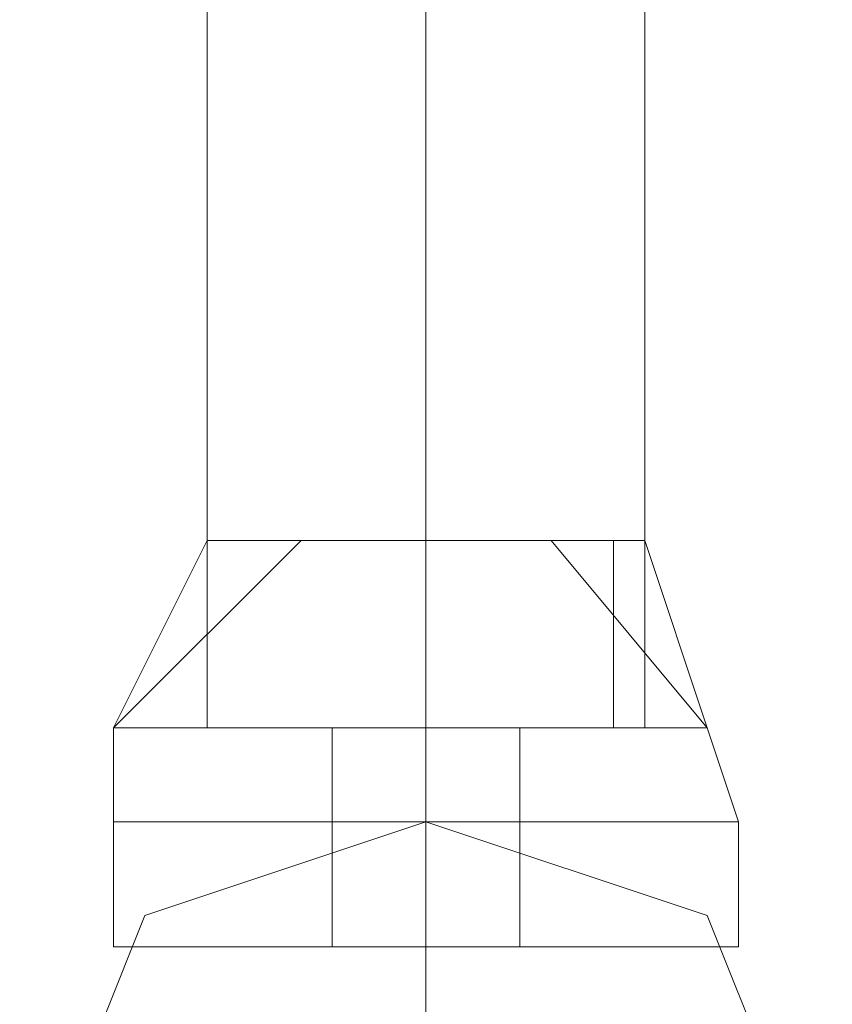
# Model space of a CAD drawing. Units: millimetres. Extents: x -1325 to 23262, y -7329 to 11113.
# Drawn here: x 21971 to 22013, y -2677 to -2626 of the extents above; entities that cross this region are included whole.
import ezdxf

# ---------------------------------------------------------------- set-up
doc = ezdxf.new("R2010")
doc.units = ezdxf.units.MM
doc.header["$MEASUREMENT"] = 0

# ---------------------------------------------------------------- blocks, each defined once
blk = doc.blocks.new('WMF0')
at = {"color": 1, "lineweight": 0}
for points in [[(12.755832, -7.130133), (12.755832, -7.158656)], [(12.755832, -7.130133), (12.755832, -7.158656)], [(12.755832, -7.130133), (12.755832, -7.158656)], [(12.755832, -7.130133), (12.755832, -7.158656)], [(12.755832, -7.130133), (12.755832, -7.158656)], [(12.76008, -7.130133), (12.76008, -7.158656)], [(12.76008, -7.130133), (12.76008, -7.158656)], [(12.76008, -7.130133), (12.76008, -7.158656)], [(12.76008, -7.130133), (12.76008, -7.158656)], [(12.76008, -7.130133), (12.76008, -7.158656)], [(12.76008, -7.130133), (12.76008, -7.158656)], [(12.76008, -7.130133), (12.76008, -7.158656)], [(12.76008, -7.130133), (12.76008, -7.158656)], [(12.76008, -7.130133), (12.76008, -7.158656)], [(12.76008, -7.130133), (12.76008, -7.158656)], [(12.764328, -7.130133), (12.764328, -7.158656)], [(12.764328, -7.130133), (12.764328, -7.158656)], [(12.764328, -7.130133), (12.764328, -7.158656)], [(12.764328, -7.130133), (12.764328, -7.158656)], [(12.764328, -7.130133), (12.764328, -7.158656)], [(12.764328, -7.158656), (12.763115, -7.158656), (12.76008, -7.158656), (12.757046, -7.158656), (12.755832, -7.158656)], [(12.755832, -7.158656), (12.757046, -7.158656), (12.76008, -7.158656), (12.763115, -7.158656), (12.764328, -7.158656)], [(12.763115, -7.158656), (12.76008, -7.158656), (12.757046, -7.158656), (12.755832, -7.158656)], [(12.755832, -7.158656), (12.757046, -7.158656), (12.76008, -7.158656), (12.763115, -7.158656), (12.764328, -7.158656)], [(12.763115, -7.158656), (12.76008, -7.158656), (12.757046, -7.158656), (12.755832, -7.158656)], [(12.755832, -7.158656), (12.757046, -7.158656), (12.76008, -7.158656), (12.763115, -7.158656), (12.764328, -7.158656)], [(12.763115, -7.158656), (12.76008, -7.158656), (12.757046, -7.158656), (12.755832, -7.158656)], [(12.764328, -7.158656), (12.763115, -7.158656), (12.76008, -7.158656), (12.757046, -7.158656), (12.755832, -7.158656)], [(12.757046, -7.158656), (12.76008, -7.158656), (12.763115, -7.158656), (12.764328, -7.158656)], [(12.757046, -7.158656), (12.76008, -7.158656), (12.763115, -7.158656), (12.764328, -7.158656)], [(12.76008, -7.160477), (12.76008, -7.167759), (12.76008, -7.186572)], [(12.76008, -7.160477), (12.76008, -7.167759), (12.76008, -7.186572)], [(12.76008, -7.160477), (12.76008, -7.167759), (12.76008, -7.186572)], [(12.76008, -7.160477), (12.76008, -7.167759), (12.76008, -7.186572)]]:
    blk.add_lwpolyline(points, dxfattribs=at)
at = {"color": 7, "lineweight": 0}
for points in [[(12.757653, -7.155015), (12.754011, -7.158656)], [(12.755832, -7.155015), (12.754011, -7.158656)], [(12.757653, -7.155015), (12.754011, -7.158656)], [(12.757653, -7.155015), (12.754011, -7.158656)], [(12.755832, -7.155015), (12.754011, -7.158656)], [(12.757653, -7.155015), (12.754011, -7.158656)], [(12.757653, -7.155015), (12.754011, -7.158656)], [(12.755832, -7.155015), (12.754011, -7.158656)], [(12.757653, -7.155015), (12.754011, -7.158656)], [(12.754011, -7.158656), (12.757653, -7.155015)], [(12.754011, -7.158656), (12.755832, -7.155015)], [(12.754011, -7.158656), (12.757653, -7.155015)], [(12.754011, -7.158656), (12.757653, -7.155015)], [(12.754011, -7.158656), (12.755832, -7.155015)], [(12.754011, -7.158656), (12.757653, -7.155015)], [(12.764328, -7.155015), (12.763115, -7.155015), (12.76008, -7.155015), (12.757046, -7.155015), (12.755832, -7.155015)], [(12.755832, -7.158656), (12.755832, -7.155015)], [(12.755832, -7.158656), (12.755832, -7.155015)], [(12.755832, -7.155015), (12.757046, -7.155015), (12.76008, -7.155015), (12.763115, -7.155015), (12.764328, -7.155015)], [(12.763115, -7.155015), (12.76008, -7.155015), (12.757046, -7.155015), (12.755832, -7.155015)], [(12.755832, -7.158656), (12.755832, -7.155015)], [(12.755832, -7.158656), (12.755832, -7.155015)], [(12.755832, -7.155015), (12.757046, -7.155015), (12.76008, -7.155015), (12.763115, -7.155015), (12.764328, -7.155015)], [(12.763115, -7.155015), (12.76008, -7.155015), (12.757046, -7.155015), (12.755832, -7.155015)], [(12.755832, -7.158656), (12.755832, -7.155015)], [(12.755832, -7.158656), (12.755832, -7.155015)], [(12.755832, -7.155015), (12.757046, -7.155015), (12.76008, -7.155015), (12.763115, -7.155015), (12.764328, -7.155015)], [(12.763115, -7.155015), (12.76008, -7.155015), (12.757046, -7.155015), (12.755832, -7.155015)], [(12.755832, -7.158656), (12.755832, -7.155015)], [(12.755832, -7.158656), (12.755832, -7.155015)], [(12.764328, -7.155015), (12.763115, -7.155015), (12.76008, -7.155015), (12.757046, -7.155015), (12.755832, -7.155015)], [(12.755832, -7.158656), (12.755832, -7.155015)], [(12.755832, -7.158656), (12.755832, -7.155015)], [(12.757046, -7.155015), (12.76008, -7.155015), (12.763115, -7.155015), (12.764328, -7.155015)], [(12.757046, -7.155015), (12.76008, -7.155015), (12.763115, -7.155015), (12.764328, -7.155015)], [(12.76008, -7.158656), (12.76008, -7.155015)], [(12.76008, -7.158656), (12.76008, -7.155015)], [(12.76008, -7.158656), (12.76008, -7.155015)], [(12.76008, -7.158656), (12.76008, -7.155015)], [(12.76008, -7.158656), (12.76008, -7.155015)], [(12.76008, -7.158656), (12.76008, -7.155015)], [(12.76008, -7.158656), (12.76008, -7.155015)], [(12.76008, -7.158656), (12.76008, -7.155015)], [(12.76008, -7.158656), (12.76008, -7.155015)], [(12.76008, -7.158656), (12.76008, -7.155015)], [(12.76008, -7.158656), (12.76008, -7.155015)], [(12.76008, -7.158656), (12.76008, -7.155015)], [(12.76008, -7.158656), (12.76008, -7.155015)], [(12.76008, -7.158656), (12.76008, -7.155015)], [(12.76008, -7.158656), (12.76008, -7.155015)], [(12.765542, -7.158656), (12.762508, -7.155015)], [(12.765542, -7.158656), (12.762508, -7.155015)], [(12.765542, -7.158656), (12.762508, -7.155015)], [(12.765542, -7.158656), (12.762508, -7.155015)], [(12.765542, -7.158656), (12.762508, -7.155015)], [(12.765542, -7.158656), (12.762508, -7.155015)], [(12.762508, -7.155015), (12.765542, -7.158656)], [(12.762508, -7.155015), (12.765542, -7.158656)], [(12.762508, -7.155015), (12.765542, -7.158656)], [(12.762508, -7.155015), (12.765542, -7.158656)], [(12.763721, -7.158656), (12.763721, -7.155015)], [(12.763721, -7.158656), (12.763721, -7.155015)], [(12.763721, -7.158656), (12.763721, -7.155015)], [(12.763721, -7.158656), (12.763721, -7.155015)], [(12.763721, -7.158656), (12.763721, -7.155015)], [(12.765542, -7.158656), (12.764328, -7.155015)], [(12.764328, -7.158656), (12.764328, -7.155015)], [(12.765542, -7.158656), (12.764328, -7.155015)], [(12.764328, -7.158656), (12.764328, -7.155015)], [(12.765542, -7.158656), (12.764328, -7.155015)], [(12.764328, -7.158656), (12.764328, -7.155015)], [(12.764328, -7.155015), (12.765542, -7.158656)], [(12.764328, -7.158656), (12.764328, -7.155015)], [(12.764328, -7.155015), (12.765542, -7.158656)], [(12.764328, -7.158656), (12.764328, -7.155015)], [(12.765542, -7.158656), (12.764328, -7.158656), (12.76008, -7.158656), (12.755832, -7.158656), (12.754011, -7.158656)], [(12.754011, -7.160477), (12.754011, -7.158656)], [(12.754011, -7.158656), (12.755832, -7.158656), (12.76008, -7.158656), (12.764328, -7.158656), (12.765542, -7.158656)], [(12.764328, -7.158656), (12.76008, -7.158656), (12.755832, -7.158656), (12.754011, -7.158656)], [(12.754011, -7.160477), (12.754011, -7.158656)], [(12.754011, -7.158656), (12.755832, -7.158656), (12.76008, -7.158656), (12.764328, -7.158656), (12.765542, -7.158656)], [(12.764328, -7.158656), (12.76008, -7.158656), (12.755832, -7.158656), (12.754011, -7.158656)], [(12.754011, -7.160477), (12.754011, -7.158656)], [(12.754011, -7.158656), (12.755832, -7.158656), (12.76008, -7.158656), (12.764328, -7.158656), (12.765542, -7.158656)], [(12.764328, -7.158656), (12.76008, -7.158656), (12.755832, -7.158656), (12.754011, -7.158656)], [(12.754011, -7.160477), (12.754011, -7.158656)], [(12.765542, -7.158656), (12.764328, -7.158656), (12.76008, -7.158656), (12.755832, -7.158656), (12.754011, -7.158656)], [(12.754011, -7.160477), (12.754011, -7.158656)], [(12.755832, -7.158656), (12.76008, -7.158656), (12.764328, -7.158656), (12.765542, -7.158656)], [(12.764328, -7.158656), (12.763115, -7.158656), (12.76008, -7.158656), (12.757046, -7.158656), (12.755832, -7.158656)], [(12.755832, -7.158656), (12.757046, -7.158656), (12.76008, -7.158656), (12.763115, -7.158656), (12.764328, -7.158656)], [(12.763115, -7.158656), (12.76008, -7.158656), (12.757046, -7.158656), (12.755832, -7.158656)], [(12.755832, -7.158656), (12.757046, -7.158656), (12.76008, -7.158656), (12.763115, -7.158656), (12.764328, -7.158656)], [(12.763115, -7.158656), (12.76008, -7.158656), (12.757046, -7.158656), (12.755832, -7.158656)], [(12.755832, -7.158656), (12.757046, -7.158656), (12.76008, -7.158656), (12.763115, -7.158656), (12.764328, -7.158656)], [(12.763115, -7.158656), (12.76008, -7.158656), (12.757046, -7.158656), (12.755832, -7.158656)], [(12.755832, -7.158656), (12.76008, -7.158656), (12.764328, -7.158656), (12.765542, -7.158656)], [(12.764328, -7.158656), (12.763115, -7.158656), (12.76008, -7.158656), (12.757046, -7.158656), (12.755832, -7.158656)], [(12.756439, -7.158656), (12.757046, -7.158656), (12.757653, -7.158656)], [(12.757653, -7.158656), (12.757046, -7.158656), (12.756439, -7.158656)], [(12.757653, -7.158656), (12.757046, -7.158656), (12.756439, -7.158656)], [(12.757653, -7.158656), (12.757046, -7.158656), (12.756439, -7.158656)], [(12.756439, -7.158656), (12.757046, -7.158656), (12.757653, -7.158656)], [(12.757653, -7.158656), (12.757046, -7.158656), (12.756439, -7.158656)], [(12.757653, -7.158656), (12.757046, -7.158656), (12.756439, -7.158656)], [(12.756439, -7.158656), (12.757046, -7.158656), (12.757653, -7.158656)], [(12.757653, -7.158656), (12.757046, -7.158656), (12.756439, -7.158656)], [(12.757653, -7.158656), (12.757046, -7.158656), (12.756439, -7.158656)], [(12.756439, -7.158656), (12.757046, -7.158656), (12.757653, -7.158656)], [(12.757653, -7.158656), (12.757046, -7.158656), (12.756439, -7.158656)], [(12.756439, -7.158656), (12.757046, -7.158656), (12.757653, -7.158656)], [(12.757653, -7.158656), (12.757046, -7.158656), (12.756439, -7.158656)], [(12.757653, -7.158656), (12.757046, -7.158656), (12.756439, -7.158656)], [(12.757046, -7.158656), (12.757653, -7.158656)], [(12.757046, -7.158656), (12.76008, -7.158656), (12.763115, -7.158656), (12.764328, -7.158656)], [(12.757046, -7.158656), (12.757653, -7.158656)], [(12.757046, -7.158656), (12.757653, -7.158656)], [(12.757046, -7.158656), (12.757653, -7.158656)], [(12.757046, -7.158656), (12.757653, -7.158656)], [(12.757046, -7.158656), (12.76008, -7.158656), (12.763115, -7.158656), (12.764328, -7.158656)], [(12.761901, -7.158656), (12.761294, -7.158656), (12.76008, -7.158656), (12.758866, -7.158656), (12.75826, -7.158656)], [(12.75826, -7.160477), (12.75826, -7.158656)], [(12.75826, -7.158656), (12.758866, -7.158656), (12.76008, -7.158656), (12.761294, -7.158656), (12.761901, -7.158656)], [(12.761294, -7.158656), (12.76008, -7.158656), (12.758866, -7.158656), (12.75826, -7.158656)], [(12.75826, -7.160477), (12.75826, -7.158656)], [(12.75826, -7.158656), (12.758866, -7.158656), (12.76008, -7.158656), (12.761294, -7.158656), (12.761901, -7.158656)], [(12.761294, -7.158656), (12.76008, -7.158656), (12.758866, -7.158656), (12.75826, -7.158656)], [(12.75826, -7.160477), (12.75826, -7.158656)], [(12.75826, -7.158656), (12.758866, -7.158656), (12.76008, -7.158656), (12.761294, -7.158656), (12.761901, -7.158656)], [(12.761294, -7.158656), (12.76008, -7.158656), (12.758866, -7.158656), (12.75826, -7.158656)], [(12.75826, -7.160477), (12.75826, -7.158656)], [(12.761901, -7.158656), (12.761294, -7.158656), (12.76008, -7.158656), (12.758866, -7.158656), (12.75826, -7.158656)], [(12.75826, -7.160477), (12.75826, -7.158656)], [(12.758866, -7.158656), (12.76008, -7.158656), (12.761294, -7.158656), (12.761901, -7.158656)], [(12.758866, -7.158656), (12.76008, -7.158656), (12.761294, -7.158656), (12.761901, -7.158656)], [(12.759473, -7.158656), (12.76008, -7.158656), (12.760687, -7.158656)], [(12.760687, -7.158656), (12.76008, -7.158656), (12.759473, -7.158656)], [(12.759473, -7.158656), (12.76008, -7.158656), (12.760687, -7.158656)], [(12.760687, -7.158656), (12.76008, -7.158656), (12.759473, -7.158656)], [(12.760687, -7.158656), (12.76008, -7.158656), (12.759473, -7.158656)], [(12.759473, -7.158656), (12.76008, -7.158656), (12.760687, -7.158656)], [(12.760687, -7.158656), (12.76008, -7.158656), (12.759473, -7.158656)], [(12.759473, -7.158656), (12.76008, -7.158656), (12.760687, -7.158656)], [(12.760687, -7.158656), (12.76008, -7.158656), (12.759473, -7.158656)], [(12.759473, -7.158656), (12.76008, -7.158656), (12.760687, -7.158656)], [(12.760687, -7.158656), (12.76008, -7.158656), (12.759473, -7.158656)], [(12.759473, -7.158656), (12.76008, -7.158656), (12.760687, -7.158656)], [(12.759473, -7.158656), (12.76008, -7.158656), (12.760687, -7.158656)], [(12.760687, -7.158656), (12.76008, -7.158656), (12.759473, -7.158656)], [(12.759473, -7.158656), (12.76008, -7.158656), (12.760687, -7.158656)], [(12.760687, -7.158656), (12.76008, -7.158656), (12.759473, -7.158656)], [(12.760687, -7.158656), (12.76008, -7.158656), (12.759473, -7.158656)], [(12.759473, -7.158656), (12.76008, -7.158656), (12.760687, -7.158656)], [(12.760687, -7.158656), (12.76008, -7.158656), (12.759473, -7.158656)], [(12.759473, -7.158656), (12.76008, -7.158656), (12.760687, -7.158656)], [(12.759473, -7.158656), (12.76008, -7.158656), (12.760687, -7.158656)], [(12.760687, -7.158656), (12.76008, -7.158656), (12.759473, -7.158656)], [(12.759473, -7.158656), (12.76008, -7.158656), (12.760687, -7.158656)], [(12.760687, -7.158656), (12.76008, -7.158656), (12.759473, -7.158656)], [(12.760687, -7.158656), (12.76008, -7.158656), (12.759473, -7.158656)], [(12.759473, -7.158656), (12.76008, -7.158656), (12.760687, -7.158656)], [(12.760687, -7.158656), (12.76008, -7.158656), (12.759473, -7.158656)], [(12.759473, -7.158656), (12.76008, -7.158656), (12.760687, -7.158656)], [(12.759473, -7.158656), (12.76008, -7.158656), (12.760687, -7.158656)], [(12.760687, -7.158656), (12.76008, -7.158656), (12.759473, -7.158656)], [(12.759473, -7.158656), (12.76008, -7.158656), (12.760687, -7.158656)], [(12.760687, -7.158656), (12.76008, -7.158656), (12.759473, -7.158656)], [(12.759473, -7.158656), (12.76008, -7.158656), (12.760687, -7.158656)], [(12.760687, -7.158656), (12.76008, -7.158656), (12.759473, -7.158656)], [(12.759473, -7.158656), (12.76008, -7.158656), (12.760687, -7.158656)], [(12.760687, -7.158656), (12.76008, -7.158656), (12.759473, -7.158656)], [(12.760687, -7.158656), (12.76008, -7.158656), (12.759473, -7.158656)], [(12.759473, -7.158656), (12.76008, -7.158656), (12.760687, -7.158656)], [(12.760687, -7.158656), (12.76008, -7.158656), (12.759473, -7.158656)], [(12.759473, -7.158656), (12.76008, -7.158656), (12.760687, -7.158656)], [(12.76008, -7.160477), (12.76008, -7.158656)], [(12.76008, -7.160477), (12.76008, -7.158656)], [(12.76008, -7.160477), (12.76008, -7.158656)], [(12.76008, -7.160477), (12.76008, -7.158656)], [(12.76008, -7.160477), (12.76008, -7.158656)], [(12.76008, -7.160477), (12.76008, -7.158656)], [(12.76008, -7.160477), (12.76008, -7.158656)], [(12.76008, -7.160477), (12.76008, -7.158656)], [(12.76008, -7.160477), (12.76008, -7.158656)], [(12.76008, -7.160477), (12.76008, -7.158656)], [(12.76008, -7.160477), (12.76008, -7.158656)], [(12.76008, -7.160477), (12.76008, -7.158656)], [(12.76008, -7.160477), (12.76008, -7.158656)], [(12.76008, -7.160477), (12.76008, -7.158656)], [(12.76008, -7.160477), (12.76008, -7.158656)], [(12.76008, -7.160477), (12.76008, -7.158656)], [(12.76008, -7.160477), (12.76008, -7.158656)], [(12.76008, -7.160477), (12.76008, -7.158656)], [(12.76008, -7.160477), (12.76008, -7.158656)], [(12.76008, -7.160477), (12.76008, -7.158656)], [(12.761901, -7.160477), (12.761901, -7.158656)], [(12.761901, -7.160477), (12.761901, -7.158656)], [(12.761901, -7.160477), (12.761901, -7.158656)], [(12.761901, -7.160477), (12.761901, -7.158656)], [(12.761901, -7.160477), (12.761901, -7.158656)], [(12.762508, -7.158656), (12.763115, -7.158656)], [(12.763115, -7.158656), (12.762508, -7.158656)], [(12.763115, -7.158656), (12.762508, -7.158656)], [(12.762508, -7.158656), (12.763115, -7.158656)], [(12.763115, -7.158656), (12.762508, -7.158656)], [(12.762508, -7.158656), (12.763115, -7.158656)], [(12.762508, -7.158656), (12.763115, -7.158656)], [(12.763115, -7.158656), (12.762508, -7.158656)], [(12.763115, -7.158656), (12.762508, -7.158656)], [(12.762508, -7.158656), (12.763115, -7.158656)], [(12.762508, -7.158656), (12.763115, -7.158656)], [(12.763115, -7.158656), (12.762508, -7.158656)], [(12.763115, -7.158656), (12.762508, -7.158656)], [(12.762508, -7.158656), (12.763115, -7.158656)], [(12.762508, -7.158656), (12.763115, -7.158656)], [(12.763115, -7.158656), (12.762508, -7.158656)], [(12.762508, -7.158656), (12.763115, -7.158656)], [(12.763115, -7.158656), (12.762508, -7.158656)], [(12.763115, -7.158656), (12.762508, -7.158656)], [(12.762508, -7.158656), (12.763115, -7.158656)], [(12.766149, -7.160477), (12.765542, -7.158656)], [(12.766149, -7.160477), (12.765542, -7.158656)], [(12.766149, -7.160477), (12.765542, -7.158656)], [(12.766149, -7.160477), (12.765542, -7.158656)], [(12.766149, -7.160477), (12.765542, -7.158656)], [(12.766149, -7.160477), (12.764328, -7.160477), (12.76008, -7.160477), (12.755832, -7.160477), (12.754011, -7.160477)], [(12.754011, -7.160477), (12.755832, -7.160477), (12.76008, -7.160477), (12.764328, -7.160477), (12.766149, -7.160477)], [(12.764328, -7.160477), (12.76008, -7.160477), (12.755832, -7.160477), (12.754011, -7.160477)], [(12.754011, -7.162904), (12.754011, -7.160477)], [(12.766149, -7.160477), (12.764328, -7.160477), (12.76008, -7.160477), (12.755832, -7.160477), (12.754011, -7.160477)], [(12.754011, -7.162904), (12.754011, -7.160477)], [(12.754011, -7.160477), (12.755832, -7.160477), (12.76008, -7.160477), (12.764328, -7.160477), (12.766149, -7.160477)], [(12.764328, -7.160477), (12.76008, -7.160477), (12.755832, -7.160477), (12.754011, -7.160477)], [(12.754011, -7.160477), (12.755832, -7.160477), (12.76008, -7.160477), (12.764328, -7.160477), (12.766149, -7.160477)], [(12.764328, -7.160477), (12.76008, -7.160477), (12.755832, -7.160477), (12.754011, -7.160477)], [(12.766149, -7.160477), (12.764328, -7.160477), (12.76008, -7.160477), (12.755832, -7.160477), (12.754011, -7.160477)], [(12.754011, -7.162904), (12.754011, -7.160477)], [(12.754011, -7.160477), (12.755832, -7.160477), (12.76008, -7.160477), (12.764328, -7.160477), (12.766149, -7.160477)], [(12.764328, -7.160477), (12.76008, -7.160477), (12.755832, -7.160477), (12.754011, -7.160477)], [(12.766149, -7.160477), (12.764328, -7.160477), (12.76008, -7.160477), (12.755832, -7.160477), (12.754011, -7.160477)], [(12.754011, -7.162904), (12.754011, -7.160477)], [(12.766149, -7.160477), (12.764328, -7.160477), (12.76008, -7.160477), (12.755832, -7.160477), (12.754011, -7.160477)], [(12.754011, -7.160477), (12.755832, -7.160477), (12.76008, -7.160477), (12.764328, -7.160477), (12.766149, -7.160477)], [(12.764328, -7.160477), (12.76008, -7.160477), (12.755832, -7.160477), (12.754011, -7.160477)], [(12.754011, -7.162904), (12.754011, -7.160477)], [(12.755832, -7.160477), (12.76008, -7.160477), (12.764328, -7.160477), (12.766149, -7.160477)], [(12.755832, -7.160477), (12.76008, -7.160477), (12.764328, -7.160477), (12.766149, -7.160477)], [(12.755832, -7.160477), (12.76008, -7.160477), (12.764328, -7.160477), (12.766149, -7.160477)], [(12.755832, -7.160477), (12.76008, -7.160477), (12.764328, -7.160477), (12.766149, -7.160477)], [(12.755832, -7.160477), (12.76008, -7.160477), (12.764328, -7.160477), (12.766149, -7.160477)], [(12.761901, -7.160477), (12.761294, -7.160477), (12.76008, -7.160477), (12.758866, -7.160477), (12.75826, -7.160477)], [(12.761901, -7.160477), (12.761294, -7.160477), (12.76008, -7.160477), (12.758866, -7.160477), (12.75826, -7.160477)], [(12.75826, -7.162904), (12.75826, -7.160477)], [(12.75826, -7.160477), (12.758866, -7.160477), (12.76008, -7.160477), (12.761294, -7.160477), (12.761901, -7.160477)], [(12.761294, -7.160477), (12.76008, -7.160477), (12.758866, -7.160477), (12.75826, -7.160477)], [(12.75826, -7.162904), (12.75826, -7.160477)], [(12.75826, -7.160477), (12.758866, -7.160477), (12.76008, -7.160477), (12.761294, -7.160477), (12.761901, -7.160477)], [(12.761294, -7.160477), (12.76008, -7.160477), (12.758866, -7.160477), (12.75826, -7.160477)], [(12.75826, -7.160477), (12.758866, -7.160477), (12.76008, -7.160477), (12.761294, -7.160477), (12.761901, -7.160477)], [(12.761294, -7.160477), (12.76008, -7.160477), (12.758866, -7.160477), (12.75826, -7.160477)], [(12.75826, -7.160477), (12.758866, -7.160477), (12.76008, -7.160477), (12.761294, -7.160477), (12.761901, -7.160477)], [(12.761294, -7.160477), (12.76008, -7.160477), (12.758866, -7.160477), (12.75826, -7.160477)], [(12.75826, -7.162904), (12.75826, -7.160477)], [(12.75826, -7.160477), (12.758866, -7.160477), (12.76008, -7.160477), (12.761294, -7.160477), (12.761901, -7.160477)], [(12.761294, -7.160477), (12.76008, -7.160477), (12.758866, -7.160477), (12.75826, -7.160477)], [(12.75826, -7.160477), (12.758866, -7.160477), (12.76008, -7.160477), (12.761294, -7.160477), (12.761901, -7.160477)], [(12.761294, -7.160477), (12.76008, -7.160477), (12.758866, -7.160477), (12.75826, -7.160477)], [(12.75826, -7.162904), (12.75826, -7.160477)], [(12.761901, -7.160477), (12.761294, -7.160477), (12.76008, -7.160477), (12.758866, -7.160477), (12.75826, -7.160477)], [(12.761901, -7.160477), (12.761294, -7.160477), (12.76008, -7.160477), (12.758866, -7.160477), (12.75826, -7.160477)], [(12.75826, -7.162904), (12.75826, -7.160477)], [(12.758866, -7.160477), (12.76008, -7.160477), (12.761294, -7.160477), (12.761901, -7.160477)], [(12.758866, -7.160477), (12.76008, -7.160477), (12.761294, -7.160477), (12.761901, -7.160477)], [(12.758866, -7.160477), (12.76008, -7.160477), (12.761294, -7.160477), (12.761901, -7.160477)], [(12.758866, -7.160477), (12.76008, -7.160477), (12.761294, -7.160477), (12.761901, -7.160477)], [(12.76008, -7.162904), (12.76008, -7.160477)], [(12.76008, -7.162904), (12.76008, -7.160477)], [(12.76008, -7.162904), (12.76008, -7.160477)], [(12.76008, -7.162904), (12.76008, -7.160477)], [(12.76008, -7.162904), (12.76008, -7.160477)], [(12.76008, -7.162904), (12.76008, -7.160477)], [(12.76008, -7.162904), (12.76008, -7.160477)], [(12.76008, -7.162904), (12.76008, -7.160477)], [(12.76008, -7.162904), (12.76008, -7.160477)], [(12.76008, -7.162904), (12.76008, -7.160477)], [(12.76008, -7.162904), (12.76008, -7.160477)], [(12.76008, -7.162904), (12.76008, -7.160477)], [(12.76008, -7.162904), (12.76008, -7.160477)], [(12.76008, -7.162904), (12.76008, -7.160477)], [(12.76008, -7.162904), (12.76008, -7.160477)], [(12.76008, -7.162904), (12.76008, -7.160477)], [(12.76008, -7.162904), (12.76008, -7.160477)], [(12.76008, -7.162904), (12.76008, -7.160477)], [(12.76008, -7.162904), (12.76008, -7.160477)], [(12.76008, -7.162904), (12.76008, -7.160477)], [(12.761901, -7.162904), (12.761901, -7.160477)], [(12.761901, -7.162904), (12.761901, -7.160477)], [(12.761901, -7.162904), (12.761901, -7.160477)], [(12.761901, -7.162904), (12.761901, -7.160477)], [(12.761901, -7.162904), (12.761901, -7.160477)], [(12.766149, -7.162904), (12.766149, -7.160477)], [(12.766149, -7.162904), (12.766149, -7.160477)], [(12.766149, -7.162904), (12.766149, -7.160477)], [(12.766149, -7.162904), (12.766149, -7.160477)], [(12.766149, -7.162904), (12.766149, -7.160477)], [(12.754011, -7.162904), (12.755832, -7.162904), (12.76008, -7.162904), (12.764328, -7.162904), (12.766149, -7.162904)], [(12.764328, -7.162904), (12.76008, -7.162904), (12.755832, -7.162904), (12.754011, -7.162904)], [(12.766149, -7.162904), (12.764328, -7.162904), (12.76008, -7.162904), (12.755832, -7.162904), (12.754011, -7.162904)], [(12.766149, -7.162904), (12.764328, -7.162904), (12.76008, -7.162904), (12.755832, -7.162904), (12.754011, -7.162904)], [(12.766149, -7.162904), (12.764328, -7.162904), (12.76008, -7.162904), (12.755832, -7.162904), (12.754011, -7.162904)], [(12.754011, -7.162904), (12.755832, -7.162904), (12.76008, -7.162904), (12.764328, -7.162904), (12.766149, -7.162904)], [(12.764328, -7.162904), (12.76008, -7.162904), (12.755832, -7.162904), (12.754011, -7.162904)], [(12.755832, -7.162904), (12.76008, -7.162904), (12.764328, -7.162904), (12.766149, -7.162904)], [(12.755832, -7.162904), (12.76008, -7.162904), (12.764328, -7.162904), (12.766149, -7.162904)], [(12.755832, -7.162904), (12.76008, -7.162904), (12.764328, -7.162904), (12.766149, -7.162904)], [(12.75826, -7.162904), (12.758866, -7.162904), (12.76008, -7.162904), (12.761294, -7.162904), (12.761901, -7.162904)], [(12.761294, -7.162904), (12.76008, -7.162904), (12.758866, -7.162904), (12.75826, -7.162904)], [(12.761901, -7.162904), (12.761294, -7.162904), (12.76008, -7.162904), (12.758866, -7.162904), (12.75826, -7.162904)], [(12.761901, -7.162904), (12.761294, -7.162904), (12.76008, -7.162904), (12.758866, -7.162904), (12.75826, -7.162904)], [(12.761901, -7.162904), (12.761294, -7.162904), (12.76008, -7.162904), (12.758866, -7.162904), (12.75826, -7.162904)], [(12.75826, -7.162904), (12.758866, -7.162904), (12.76008, -7.162904), (12.761294, -7.162904), (12.761901, -7.162904)], [(12.761294, -7.162904), (12.76008, -7.162904), (12.758866, -7.162904), (12.75826, -7.162904)], [(12.758866, -7.162904), (12.76008, -7.162904), (12.761294, -7.162904), (12.761901, -7.162904)], [(12.758866, -7.162904), (12.76008, -7.162904), (12.761294, -7.162904), (12.761901, -7.162904)], [(12.758866, -7.162904), (12.76008, -7.162904), (12.761294, -7.162904), (12.761901, -7.162904)]]:
    blk.add_lwpolyline(points, dxfattribs=at)
at = {"color": 1, "lineweight": 0}
for points in [[(12.76797, -7.168366), (12.765542, -7.162297), (12.76008, -7.160477), (12.754618, -7.162297), (12.752191, -7.168366), (12.754618, -7.173828), (12.76008, -7.176255), (12.765542, -7.173828), (12.76797, -7.168366)], [(12.752191, -7.168366), (12.754618, -7.162297), (12.76008, -7.160477), (12.765542, -7.162297), (12.76797, -7.168366), (12.765542, -7.173828), (12.76008, -7.176255), (12.754618, -7.173828), (12.752191, -7.168366)], [(12.76008, -7.160477), (12.754618, -7.162297), (12.752191, -7.168366), (12.754618, -7.173828), (12.76008, -7.176255), (12.765542, -7.173828), (12.76797, -7.168366), (12.765542, -7.162297), (12.76008, -7.160477)], [(12.76008, -7.176255), (12.754618, -7.173828), (12.752191, -7.168366), (12.754618, -7.162297), (12.76008, -7.160477), (12.765542, -7.162297), (12.76797, -7.168366), (12.765542, -7.173828), (12.76008, -7.176255)]]:
    blk.add_lwpolyline(points, close=True, dxfattribs=at)

msp = doc.modelspace()

# ---------------------------------------------------------------- block references
at = {"xscale": 2672.480622559191, "yscale": 2672.480622559193, "zscale": 2672.480622559191}
msp.add_blockref('WMF0', (-12109.082, 16468.611), dxfattribs=at)

doc.saveas('drawing.dxf')
